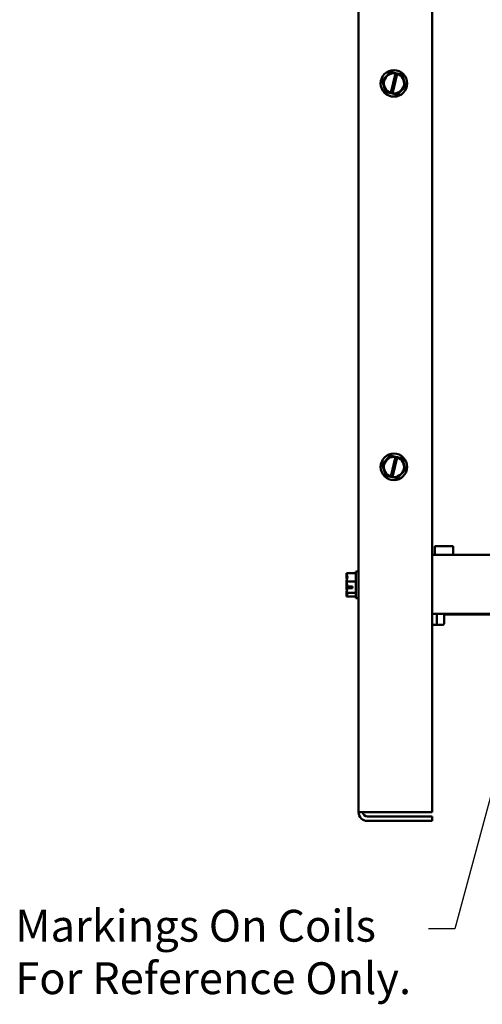
# Model space of a CAD drawing. Units: inches. Extents: x 0.05 to 2.15, y 0.02 to 1.67.
# Drawn here: x 0.55 to 0.73, y 0.59 to 0.96 of the extents above; entities that cross this region are included whole.
import ezdxf

# ---------------------------------------------------------------- set-up
doc = ezdxf.new("R2010")
doc.units = ezdxf.units.IN
doc.header["$LTSCALE"] = 0.1
doc.header["$MEASUREMENT"] = 0
doc.layers.add('Symbol (ANSI)', color=7, linetype='Continuous', lineweight=25)
doc.layers.add('Visible (ANSI)', color=7, linetype='Continuous', lineweight=50)
doc.styles.add('Note Text (ANSI)', font='tahoma.ttf')
doc.dimstyles.new('Default (ANSI)$7', dxfattribs={"dimscale": 0.1, "dimtxt": 0.12, "dimasz": 0.098425, "dimexe": 0.125, "dimexo": 0.0625, "dimgap": 0.031496, "dimtad": 0, "dimtih": 1, "dimtoh": 1, "dimrnd": 1e-08, "dimzin": 0, "dimdsep": 46, "dimtxsty": 'Note Text (ANSI)', "dimcen": 0.09, "dimdle": 0.393701, "dimclrd": 256, "dimclre": 256, "dimclrt": 256, "dimadec": 0, "dimazin": 1, "dimtfac": 1, "dimtofl": 0, "dimtmove": 0, "dimatfit": 3, "dimfxl": 1, "dimtolj": 1, "dimtzin": 4, "dimlwd": -1, "dimlwe": -1, "dimarcsym": 0})

msp = doc.modelspace()

# ---------------------------------------------------------------- linework, layer by layer
at = {"layer": 'Visible (ANSI)'}
for p, q in [((0.67866, 0.66167), (0.67866, 1.05567)), ((0.70644, 0.66167), (0.70644, 1.05567)), ((0.69064, 0.94038), (0.68764, 0.93713)), ((0.69064, 0.94038), (0.69067, 0.9404)), ((0.69067, 0.9404), (0.6907, 0.94039)), ((0.69263, 0.93996), (0.6907, 0.94039)), ((0.69082, 0.93249), (0.69261, 0.93987)), ((0.69322, 0.93972), (0.69143, 0.93235)), ((0.69261, 0.93987), (0.69263, 0.93996)), ((0.69263, 0.93996), (0.69324, 0.93982)), ((0.69324, 0.93982), (0.69322, 0.93972)), ((0.69502, 0.93942), (0.69324, 0.93982)), ((0.69502, 0.93942), (0.69505, 0.93941)), ((0.69505, 0.93941), (0.69505, 0.93938)), ((0.69637, 0.93515), (0.69505, 0.93938)), ((0.68762, 0.9371), (0.68764, 0.93713)), ((0.68763, 0.93707), (0.68762, 0.9371)), ((0.68763, 0.93707), (0.68894, 0.93285)), ((0.69335, 0.93185), (0.69636, 0.9351)), ((0.69638, 0.93512), (0.69636, 0.9351)), ((0.69637, 0.93515), (0.69638, 0.93512)), ((0.68895, 0.93282), (0.68894, 0.93285)), ((0.68898, 0.93281), (0.68895, 0.93282)), ((0.68898, 0.93281), (0.6908, 0.9324)), ((0.6908, 0.9324), (0.69082, 0.93249)), ((0.69141, 0.93226), (0.6908, 0.9324)), ((0.69143, 0.93235), (0.69141, 0.93226)), ((0.69141, 0.93226), (0.6933, 0.93183)), ((0.69333, 0.93182), (0.6933, 0.93183)), ((0.69335, 0.93185), (0.69333, 0.93182)), ((0.69064, 0.79593), (0.68764, 0.79268)), ((0.69064, 0.79593), (0.69067, 0.79596)), ((0.69067, 0.79596), (0.6907, 0.79595)), ((0.69263, 0.79551), (0.6907, 0.79595)), ((0.69082, 0.78805), (0.69261, 0.79543)), ((0.69322, 0.79527), (0.69143, 0.7879)), ((0.69261, 0.79543), (0.69263, 0.79551)), ((0.69263, 0.79551), (0.69324, 0.79537)), ((0.69324, 0.79537), (0.69322, 0.79527)), ((0.69502, 0.79497), (0.69324, 0.79537)), ((0.69502, 0.79497), (0.69505, 0.79497)), ((0.69505, 0.79497), (0.69505, 0.79494)), ((0.69637, 0.79071), (0.69505, 0.79494)), ((0.68762, 0.79266), (0.68764, 0.79268)), ((0.68763, 0.79263), (0.68762, 0.79266)), ((0.68763, 0.79263), (0.68894, 0.7884)), ((0.69335, 0.7874), (0.69636, 0.79065)), ((0.69638, 0.79068), (0.69636, 0.79065)), ((0.69637, 0.79071), (0.69638, 0.79068)), ((0.68895, 0.78837), (0.68894, 0.7884)), ((0.68898, 0.78836), (0.68895, 0.78837)), ((0.68898, 0.78836), (0.6908, 0.78795)), ((0.6908, 0.78795), (0.69082, 0.78805)), ((0.69141, 0.78781), (0.6908, 0.78795)), ((0.69143, 0.7879), (0.69141, 0.78781)), ((0.69141, 0.78781), (0.6933, 0.78739)), ((0.69333, 0.78738), (0.6933, 0.78739)), ((0.69335, 0.7874), (0.69333, 0.78738)), ((0.70741, 0.76178), (0.71436, 0.76178)), ((0.70741, 0.75856), (0.70741, 0.76178)), ((0.71436, 0.75856), (0.71436, 0.76178)), ((0.98755, 0.75856), (0.70644, 0.75856)), ((0.67411, 0.7516), (0.67411, 0.75158)), ((0.67411, 0.7516), (0.67766, 0.7516)), ((0.67411, 0.7513), (0.67411, 0.75127)), ((0.67411, 0.7513), (0.67411, 0.7513)), ((0.67411, 0.7513), (0.67414, 0.7513)), ((0.67411, 0.7509), (0.67424, 0.7509)), ((0.67411, 0.7509), (0.67411, 0.75087)), ((0.67411, 0.7509), (0.67411, 0.7509)), ((0.67411, 0.75028), (0.67411, 0.75024)), ((0.67766, 0.75222), (0.67766, 0.74222)), ((0.67766, 0.75222), (0.67866, 0.75222)), ((0.67411, 0.74858), (0.67411, 0.74856)), ((0.67411, 0.74856), (0.67411, 0.74853)), ((0.67411, 0.74856), (0.67766, 0.74856)), ((0.67411, 0.74765), (0.67411, 0.7476)), ((0.67411, 0.74685), (0.67411, 0.74682)), ((0.67411, 0.74682), (0.67422, 0.74682)), ((0.67411, 0.74682), (0.67411, 0.7468)), ((0.67411, 0.74592), (0.67411, 0.74587)), ((0.67633, 0.74598), (0.67442, 0.74598)), ((0.67444, 0.74659), (0.67633, 0.74659)), ((0.67477, 0.746), (0.67544, 0.746)), ((0.67544, 0.746), (0.67544, 0.74659)), ((0.67633, 0.74659), (0.67633, 0.74598)), ((0.67411, 0.74421), (0.67411, 0.74418)), ((0.67411, 0.74418), (0.67411, 0.74417)), ((0.67411, 0.74418), (0.67766, 0.74418)), ((0.67411, 0.74358), (0.67411, 0.74355)), ((0.67411, 0.74317), (0.67411, 0.74315)), ((0.67411, 0.74315), (0.67414, 0.74315)), ((0.67411, 0.74287), (0.67411, 0.74285)), ((0.67411, 0.74285), (0.67411, 0.74284)), ((0.67411, 0.74284), (0.67766, 0.74284)), ((0.67766, 0.74222), (0.67866, 0.74222)), ((0.98755, 0.73634), (0.70644, 0.73634)), ((0.70814, 0.73633), (0.70644, 0.73633)), ((0.70811, 0.73633), (0.70811, 0.73634)), ((0.71095, 0.73633), (0.70814, 0.73633)), ((0.70814, 0.73282), (0.70814, 0.73633)), ((0.71095, 0.73282), (0.71095, 0.73633)), ((0.80826, 0.73611), (0.71095, 0.73611)), ((0.70644, 0.73215), (0.70776, 0.73215)), ((0.70776, 0.73215), (0.71018, 0.73215)), ((0.682, 0.66167), (0.67866, 0.66167)), ((0.682, 0.66167), (0.70644, 0.66167)), ((0.70644, 0.66), (0.682, 0.66)), ((0.682, 0.65834), (0.70644, 0.65834)), ((0.70644, 0.65834), (0.70644, 0.66))]:
    msp.add_line(p, q, dxfattribs=at)
for centre in [(0.692, 0.93611), (0.692, 0.79167)]:
    msp.add_circle(centre, 0.005, dxfattribs=at)
for centre, radius, start, end in [((0.692, 0.93611), 0.00381, 80.7605, 251.9692), ((0.692, 0.93611), 0.00381, 261.4775, 71.2522), ((0.692, 0.79167), 0.00381, 80.7605, 251.9692), ((0.692, 0.79167), 0.00381, 261.4775, 71.2522), ((0.682, 0.66167), 0.00333, 180, 270), ((0.682, 0.66167), 0.00167, 180, 270)]:
    msp.add_arc(centre, radius, start, end, dxfattribs=at)
for centre, major_axis, ratio, start_param, end_param in [((0.70776, 0.73282), (0, 0.000667), 0.578221, 3.141593, 4.712389), ((0.71018, 0.73282), (-0.00077, 0), 0.866026, 1.570796, 3.141593)]:
    msp.add_ellipse(centre, major_axis=major_axis, ratio=ratio, start_param=start_param, end_param=end_param, dxfattribs=at)
for points, knots in [([(0.67411, 0.74858), (0.67411, 0.74875), (0.67415, 0.74896), (0.67429, 0.74943), (0.67446, 0.74977), (0.67446, 0.75008), (0.67446, 0.75038), (0.67429, 0.75073), (0.67415, 0.7512), (0.67411, 0.75141), (0.67411, 0.75158)], [-0.2419012, -0.2419012, -0.2419012, -0.2419012, -0.1540153, -0.1540153, 0, 0, 0, 0.1540153, 0.1540153, 0.2419012, 0.2419012, 0.2419012, 0.2419012]), ([(0.67411, 0.7509), (0.67411, 0.75092), (0.67415, 0.75095), (0.67421, 0.75097), (0.67421, 0.75098), (0.67422, 0.75098)], [-0.24190118, -0.24190118, -0.24190118, -0.24190118, -0.1540153, -0.1540153, -0.14500197, -0.14500197, -0.14500197, -0.14500197]), ([(0.67432, 0.75068), (0.67428, 0.75062), (0.67424, 0.75057), (0.67415, 0.75045), (0.67411, 0.75036), (0.67411, 0.75028)], [0.0959719, 0.0959719, 0.0959719, 0.0959719, 0.1540153, 0.1540153, 0.2419012, 0.2419012, 0.2419012, 0.2419012]), ([(0.67411, 0.75024), (0.67411, 0.74999), (0.67415, 0.7497), (0.67421, 0.74939), (0.67423, 0.74932), (0.67424, 0.74926)], [-0.2419012, -0.2419012, -0.2419012, -0.2419012, -0.1540153, -0.1540153, -0.1317892, -0.1317892, -0.1317892, -0.1317892]), ([(0.67444, 0.74659), (0.6744, 0.74697), (0.67428, 0.74738), (0.67415, 0.74798), (0.67411, 0.74828), (0.67411, 0.74853)], [0.0259801, 0.0259801, 0.0259801, 0.0259801, 0.1540153, 0.1540153, 0.2419012, 0.2419012, 0.2419012, 0.2419012]), ([(0.67411, 0.74685), (0.67411, 0.74708), (0.67415, 0.74736), (0.67421, 0.74761), (0.67421, 0.74763), (0.67422, 0.74766)], [-0.24190118, -0.24190118, -0.24190118, -0.24190118, -0.1540153, -0.1540153, -0.14500197, -0.14500197, -0.14500197, -0.14500197]), ([(0.67432, 0.74722), (0.67428, 0.74705), (0.67424, 0.74688), (0.67415, 0.74647), (0.67411, 0.74617), (0.67411, 0.74592)], [0.0959736, 0.0959736, 0.0959736, 0.0959736, 0.1540153, 0.1540153, 0.2419012, 0.2419012, 0.2419012, 0.2419012]), ([(0.67411, 0.74421), (0.67411, 0.74446), (0.67415, 0.74475), (0.67427, 0.7453), (0.67437, 0.74565), (0.67442, 0.74598)], [-0.2419012, -0.2419012, -0.2419012, -0.2419012, -0.1540153, -0.1540153, -0.044199, -0.044199, -0.044199, -0.044199]), ([(0.67411, 0.74587), (0.67411, 0.7457), (0.67415, 0.74549), (0.67421, 0.74528), (0.67423, 0.74523), (0.67424, 0.74519)], [-0.2419012, -0.2419012, -0.2419012, -0.2419012, -0.1540153, -0.1540153, -0.1317898, -0.1317898, -0.1317898, -0.1317898]), ([(0.67442, 0.74598), (0.67445, 0.74598), (0.67449, 0.74599), (0.6746, 0.746), (0.67469, 0.746), (0.67477, 0.746)], [0.18590033, 0.18590033, 0.18590033, 0.18590033, 0.19785069, 0.19785069, 0.22603034, 0.22603034, 0.22603034, 0.22603034]), ([(0.67411, 0.74285), (0.67411, 0.74293), (0.67415, 0.74302), (0.67429, 0.74322), (0.67446, 0.74338), (0.67446, 0.74351), (0.67446, 0.74364), (0.67429, 0.7438), (0.67415, 0.744), (0.67411, 0.74409), (0.67411, 0.74417)], [-0.2419012, -0.2419012, -0.2419012, -0.2419012, -0.1540153, -0.1540153, 0, 0, 0, 0.1540153, 0.1540153, 0.2419012, 0.2419012, 0.2419012, 0.2419012]), ([(0.67411, 0.74317), (0.67411, 0.74338), (0.67415, 0.74363), (0.67421, 0.74386), (0.67421, 0.74388), (0.67422, 0.7439)], [-0.24190118, -0.24190118, -0.24190118, -0.24190118, -0.1540153, -0.1540153, -0.14500186, -0.14500186, -0.14500186, -0.14500186]), ([(0.67432, 0.74377), (0.67428, 0.74365), (0.67424, 0.74353), (0.67415, 0.74325), (0.67411, 0.74304), (0.67411, 0.74287)], [0.0959719, 0.0959719, 0.0959719, 0.0959719, 0.1540153, 0.1540153, 0.2419012, 0.2419012, 0.2419012, 0.2419012])]:
    msp.add_open_spline(points, degree=3, knots=knots, dxfattribs=at)
for points in [[(0.67415, 0.75125), (0.67412, 0.75127), (0.67411, 0.75128), (0.67411, 0.7513)], [(0.67411, 0.75127), (0.67411, 0.75117), (0.67412, 0.75105), (0.67414, 0.75094)], [(0.67415, 0.75043), (0.67412, 0.75058), (0.67411, 0.75073), (0.67411, 0.75087)], [(0.67415, 0.74805), (0.67412, 0.74792), (0.67411, 0.74778), (0.67411, 0.74765)], [(0.67411, 0.7476), (0.67411, 0.74748), (0.67412, 0.74735), (0.67414, 0.74722)], [(0.67415, 0.7464), (0.67412, 0.74653), (0.67411, 0.74667), (0.67411, 0.7468)], [(0.67415, 0.74402), (0.67412, 0.74387), (0.67411, 0.74372), (0.67411, 0.74358)], [(0.67411, 0.74355), (0.67411, 0.74354), (0.67412, 0.74353), (0.67414, 0.74351)]]:
    msp.add_open_spline(points, degree=3, dxfattribs=at)

# ---------------------------------------------------------------- texts
at = {"layer": 'Symbol (ANSI)', "insert": (0.54928, 0.62487), "char_height": 0.012, "width": 0.1498347, "attachment_point": 1, "line_spacing_factor": 0.987884, "style": 'Note Text (ANSI)'}
msp.add_mtext('\\fTahoma|b0|i0;Markings On Coils \\P\\fTahoma|b0|i0;For Reference Only. \\P', dxfattribs=at)

# ---------------------------------------------------------------- leaders
at = {"layer": 'Symbol (ANSI)', "annotation_type": 0, "has_hookline": 1, "hookline_direction": 1, "text_width": 0.00516}
msp.add_leader([(0.76208, 0.79212), (0.7149, 0.61774), (0.70505, 0.61774)], dimstyle='Default (ANSI)$7', override={"dimtad": 0}, dxfattribs=at)

doc.saveas('drawing.dxf')
